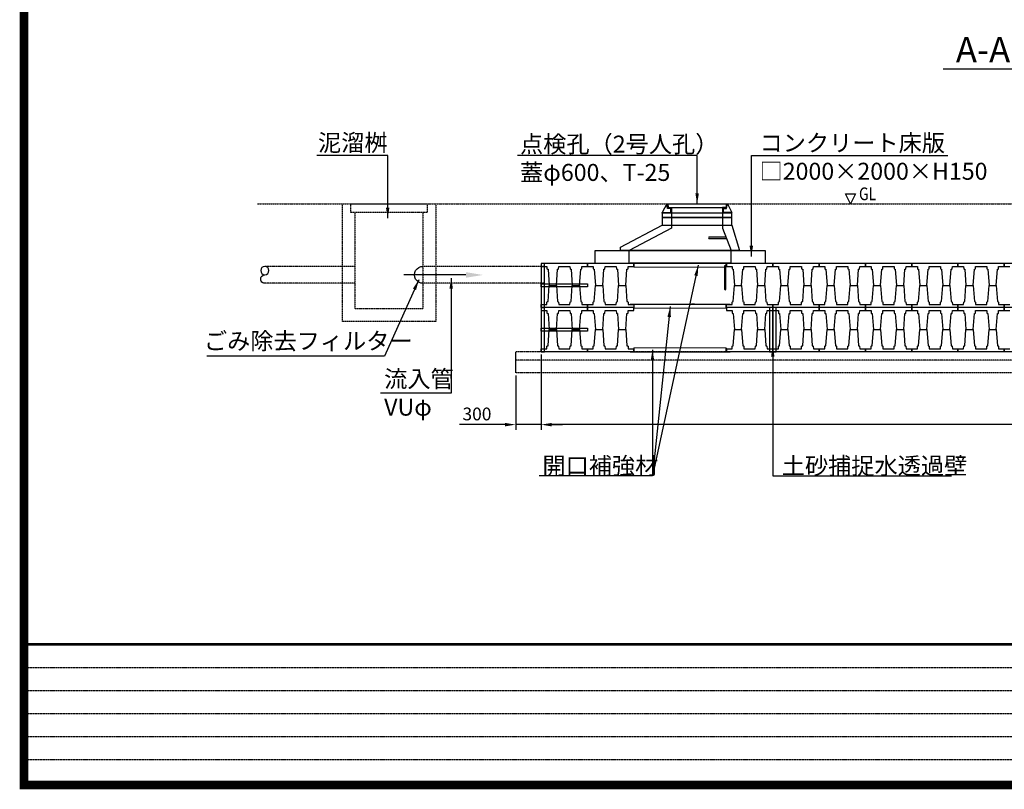
# Model space of a CAD drawing. Units: millimetres. Extents: x -627 to 40132, y -277 to 28174.
# Drawn here: x -627 to 10960, y -277 to 8783 of the extents above; entities that cross this region are included whole.
import ezdxf
from ezdxf import colors
from ezdxf.entities.mleader import LeaderData, LeaderLine
from ezdxf.math import Vec2, Vec3

# ---------------------------------------------------------------- set-up
doc = ezdxf.new("R2010")
doc.units = ezdxf.units.MM
doc.linetypes.add('DOT2', pattern=[0.125, 0, -0.125])
doc.linetypes.add('HIDDEN2', pattern=[4.7625, 3.175, -1.5875])
for name, color, linetype in [('0-SATOWAKU', 4, 'Continuous'), ('plan', 7, 'Continuous'), ('tex', 3, 'Continuous'), ('ステップ', 6, 'Continuous')]:
    doc.layers.add(name, color=color, linetype=linetype)
doc.layers.add('補強枠', color=7, linetype='Continuous', lineweight=13)
doc.styles.get("Standard").update_dxf_attribs({"font": 'txt.shx', "bigfont": 'bigfont.shx'})
doc.dimstyles.new('ISO-25', dxfattribs={"dimtxt": 2.5, "dimasz": 2.5, "dimexe": 1.25, "dimexo": 0.625, "dimtad": 1, "dimdsep": 46, "dimtxsty": 'STANDARD', "dimcen": 2.5, "dimadec": 0, "dimazin": 0, "dimtfac": 1, "dimtmove": 0, "dimatfit": 3, "dimfxl": 1, "dimarcsym": 0})

# ---------------------------------------------------------------- blocks, each defined once
blk = doc.blocks.new('*D6')
at = {"color": 0, "lineweight": -2}
for p, q in [((5510, 4843), (5510, 3953)), ((17500, 4843), (17500, 3953)), ((17375, 4016), (5635, 4016))]:
    blk.add_line(p, q, dxfattribs=at)
at = {"color": 0}
for points in [[(5635, 4036), (5635, 3995), (5510, 4016)], [(17375, 4036), (17375, 3995), (17500, 4016)]]:
    blk.add_solid(points, dxfattribs=at)
at = {"layer": 'Defpoints', "color": 0}
for p in [(5510, 4874), (17500, 4874), (5510, 4016)]:
    blk.add_point(p, dxfattribs=at)
at = {"color": 3, "insert": (11505, 4122), "char_height": 150, "attachment_point": 5}
blk.add_mtext('11990', dxfattribs=at)
blk = doc.blocks.new('*D12')
at = {"color": 0, "lineweight": -2}
for p, q in [((5210, 4593), (5210, 3953)), ((5510, 4593), (5510, 3953)), ((5085, 4016), (4547, 4016)), ((5510, 4016), (5210, 4016)), ((5635, 4016), (5760, 4016))]:
    blk.add_line(p, q, dxfattribs=at)
at = {"color": 0}
for points in [[(5085, 4036), (5085, 3995), (5210, 4016)], [(5635, 4036), (5635, 3995), (5510, 4016)]]:
    blk.add_solid(points, dxfattribs=at)
at = {"layer": 'Defpoints', "color": 0}
for p in [(5210, 4624), (5510, 4624), (5210, 4016)]:
    blk.add_point(p, dxfattribs=at)
at = {"color": 3, "insert": (4754, 4122), "char_height": 150, "attachment_point": 5}
blk.add_mtext('300', dxfattribs=at)

msp = doc.modelspace()

# ---------------------------------------------------------------- linework, layer by layer
at = {"color": 1, "linetype": 'HIDDEN2'}
for p, q in [((3168.1346, 6614.22789), (3168.1346, 5229.22793)), ((4268.13456, 6614.22789), (4268.13456, 5229.22793)), ((3318.13459, 6514.22789), (3318.13459, 5379.22793)), ((4118.13457, 6514.22789), (4118.13457, 5379.22793)), ((3318.13459, 5879.22791), (2257.91818, 5879.22791)), ((5549.97501, 5879.22791), (4118.13457, 5879.22791)), ((3318.13459, 5679.22792), (2257.91818, 5679.22792)), ((5549.97501, 5679.22792), (4118.13457, 5679.22792)), ((4118.13457, 5379.22793), (3318.13459, 5379.22793)), ((4268.13456, 5229.22793), (3168.1346, 5229.22793))]:
    msp.add_line(p, q, dxfattribs=at)
for p, q in [((7754.97501, 6504.22789), (6934.97501, 6504.22789)), ((6599.97501, 5914.22793), (6599.97501, 5879.22793)), ((7689.97501, 5879.22793), (7689.97501, 5914.22793)), ((7689.97501, 5879.22793), (7689.97501, 5914.22793)), ((6599.97501, 5429.22793), (6599.97501, 5394.22793)), ((7689.97501, 5394.22793), (7689.97501, 5429.22793)), ((7689.97501, 5394.22793), (7689.97501, 5429.22793)), ((5209.97502, 4624.22793), (5209.97502, 4874.22793)), ((5209.97502, 4624.22793), (5209.97502, 4874.22793)), ((6599.97501, 4874.22793), (6599.97501, 4909.22793)), ((7689.97501, 4909.22793), (7689.97501, 4874.22793)), ((7689.97501, 4909.22793), (7689.97501, 4874.22793))]:
    msp.add_line(p, q)
at = {"color": 1}
for p, q in [((7684.59766, 6224.22793), (7488.37517, 6224.22793)), ((7692.14483, 6204.22793), (7488.37517, 6204.22793)), ((6444.97501, 6064.22793), (6444.97501, 6103.42809)), ((7696.47501, 5914.22793), (6560.47497, 5914.22793)), ((7696.47501, 5429.22793), (6560.47497, 5429.22793))]:
    msp.add_line(p, q, dxfattribs=at)
at = {"color": 1, "linetype": 'HIDDEN2'}
msp.add_lwpolyline([(4168.13457, 6514.22789), (3268.13459, 6514.22789), (3268.13459, 6614.22789), (4168.13457, 6614.22789)], close=True, dxfattribs=at)
for points in [[(6934.97501, 6454.22789), (7754.97501, 6454.22789), (7754.97501, 6504.22789), (6934.97501, 6504.22789)], [(6934.97501, 6364.22793), (7754.97501, 6364.22793), (7754.97501, 6454.22789), (6934.97501, 6454.22789)]]:
    msp.add_lwpolyline(points, close=True)
msp.add_lwpolyline([(7754.97501, 6364.22793), (7844.97501, 6064.22793), (6444.97501, 6064.22793), (6444.97501, 6103.42809), (6934.97501, 6364.22793), (7754.97501, 6364.22793)])
at = {"color": 1}
msp.add_arc((7488.37517, 6214.22793), 10, 90, 270, dxfattribs=at)
at = {"color": 1, "extrusion": (0, 0, -1)}
msp.add_ellipse((2257.91818, 5829.22791), major_axis=(0, -50), ratio=0.9710844689, dxfattribs=at)
for centre, major_axis, ratio in [((4118.13457, 5779.22791), (0, -100), 0.9870645918), ((2257.91818, 5729.22792), (0, -50), 0.9710844689)]:
    msp.add_ellipse(centre, major_axis=major_axis, ratio=ratio, start_param=0, end_param=3.1415926536, dxfattribs=at)
at = {"layer": '0-SATOWAKU', "linetype": 'DOT2'}
for p, q in [((-577.15975, 1157.54108), (20613.34291, 1157.54108)), ((-577.15975, 886.83795), (20613.34291, 886.83795)), ((-577.15975, 616.13483), (20613.34291, 616.13483)), ((-577.15975, 345.4317), (20613.34291, 345.4317)), ((-577.15975, 74.72858), (20613.34291, 74.72858))]:
    msp.add_line(p, q, dxfattribs=at)
at = {"layer": '0-SATOWAKU', "const_width": 100}
msp.add_lwpolyline([(40082.44963, -227.03391), (40082.44963, 28124.02286), (-577.15975, 28124.02286), (-577.15975, -227.03391)], close=True, dxfattribs=at)
at = {"layer": '0-SATOWAKU', "const_width": 32.48438}
msp.add_lwpolyline([(-577.15975, 1428.2442), (40069.13947, 1428.2442)], dxfattribs=at)
at = {"layer": 'plan', "linetype": 'HIDDEN2'}
for p, q in [((2170.33437, 6614.22789), (23734.20395, 6614.22789)), ((17799.97502, 4874.22793), (5209.97502, 4874.22793)), ((17799.97502, 4774.22793), (5209.97502, 4774.22793)), ((17799.97502, 4624.22793), (5209.97502, 4624.22793))]:
    msp.add_line(p, q, dxfattribs=at)
at = {"layer": 'plan'}
for p, q in [((6987.49289, 6614.22789), (6934.97501, 6514.22789)), ((6987.49289, 6614.22789), (7702.45714, 6614.22789)), ((6997.49289, 6560.16396), (6987.49289, 6614.22789)), ((6997.49289, 6614.22789), (7007.49289, 6570.16396)), ((7692.45714, 6614.22789), (7682.45714, 6570.16396)), ((7692.45714, 6560.16396), (7702.45714, 6614.22789)), ((7702.45714, 6614.22789), (7754.97501, 6514.22789)), ((6934.97501, 6514.22789), (6987.49289, 6514.22789)), ((6934.97501, 6504.22789), (6934.97501, 6514.22789)), ((6987.49289, 6514.22789), (7034.97501, 6514.22789)), ((7034.97501, 6560.16396), (6997.49289, 6560.16396)), ((7007.49289, 6570.16396), (7044.97501, 6570.16396)), ((7034.97501, 6514.22789), (7034.97501, 6560.16396)), ((7044.97501, 6570.16396), (7044.97501, 6504.22789)), ((7044.97501, 6570.16396), (7644.97501, 6570.16396)), ((7044.97501, 6504.22789), (7044.97501, 6329.22793)), ((7682.45714, 6570.16396), (7644.97501, 6570.16396)), ((7644.97501, 6570.16396), (7644.97501, 6504.22789)), ((7644.97501, 6504.22789), (7644.97501, 6329.22793)), ((7654.97501, 6514.22789), (7654.97501, 6560.16396)), ((7654.97501, 6560.16396), (7692.45714, 6560.16396)), ((7702.45714, 6514.22789), (7654.97501, 6514.22789)), ((7754.97501, 6514.22789), (7702.45714, 6514.22789)), ((7754.97501, 6504.22789), (7754.97501, 6514.22789)), ((7754.97501, 6504.22789), (7754.97501, 6514.22789)), ((7044.97501, 6329.22793), (6544.97501, 6064.22793)), ((7644.97501, 6329.22793), (7744.97501, 6064.22793)), ((6544.97501, 5914.22793), (6544.97501, 6064.22793)), ((7744.97501, 5914.22793), (7744.97501, 6064.22793))]:
    msp.add_line(p, q, dxfattribs=at)
for points in [[(8144.97501, 5914.22793), (6144.97501, 5914.22793), (6144.97501, 6064.22793), (8144.97501, 6064.22793)], [(5509.97501, 5394.22793), (5549.97501, 5394.22793), (5549.97501, 5914.22793), (5509.97501, 5914.22793)], [(6054.97501, 5636.72793), (5509.97501, 5636.72793), (5509.97501, 5671.72793), (6054.97501, 5671.72793)], [(5509.97501, 4874.22793), (5549.97501, 4874.22793), (5549.97501, 5394.22793), (5509.97501, 5394.22793)], [(8194.97501, 4874.22793), (8234.97501, 4874.22793), (8234.97501, 5394.22793), (8194.97501, 5394.22793)], [(8234.97501, 4874.22793), (8274.97501, 4874.22793), (8274.97501, 5394.22793), (8234.97501, 5394.22793)], [(6054.97501, 5116.72793), (5509.97501, 5116.72793), (5509.97501, 5151.72793), (6054.97501, 5151.72793)]]:
    msp.add_lwpolyline(points, close=True, dxfattribs=at)
for points in [[(5509.97501, 5914.22793), (5509.97501, 5879.22793), (5576.47501, 5879.22793), (5578.04761, 5849.22107), (5583.30929, 5844.22793), (5590.20604, 5844.22793), (5604.12396, 5654.22793), (5688.82606, 5654.22793), (5702.74398, 5844.22793), (5709.64074, 5844.22793), (5714.90242, 5849.22107), (5716.47501, 5879.22793), (5848.47501, 5879.22793), (5850.04761, 5849.22107), (5855.30929, 5844.22793), (5862.20604, 5844.22793), (5876.12396, 5654.22793), (5960.82606, 5654.22793), (5974.74398, 5844.22793), (5981.64074, 5844.22793), (5986.90242, 5849.22107), (5988.47501, 5879.22793), (6054.97501, 5879.22793), (6054.97501, 5914.22793), (5509.97501, 5914.22793)], [(6054.97501, 5914.22793), (6054.97501, 5879.22793), (6121.47501, 5879.22793), (6123.04761, 5849.22107), (6128.30929, 5844.22793), (6135.20604, 5844.22793), (6149.12396, 5654.22793), (6233.82606, 5654.22793), (6247.74398, 5844.22793), (6254.64074, 5844.22793), (6259.90242, 5849.22107), (6261.47501, 5879.22793), (6393.47501, 5879.22793), (6395.04761, 5849.22107), (6400.30929, 5844.22793), (6407.20604, 5844.22793), (6421.12396, 5654.22793), (6505.82606, 5654.22793), (6519.74398, 5844.22793), (6526.64074, 5844.22793), (6531.90242, 5849.22107), (6533.47501, 5879.22793), (6599.97501, 5879.22793), (6599.97501, 5914.22793), (6054.97501, 5914.22793)], [(7689.97501, 5914.22793), (7689.97501, 5879.22793), (7756.47501, 5879.22793), (7758.04761, 5849.22107), (7763.30929, 5844.22793), (7770.20604, 5844.22793), (7784.12396, 5654.22793), (7868.82606, 5654.22793), (7882.74398, 5844.22793), (7889.64074, 5844.22793), (7894.90242, 5849.22107), (7896.47501, 5879.22793), (8028.47501, 5879.22793), (8030.04761, 5849.22107), (8035.30929, 5844.22793), (8042.20604, 5844.22793), (8056.12396, 5654.22793), (8140.82606, 5654.22793), (8154.74398, 5844.22793), (8161.64074, 5844.22793), (8166.90242, 5849.22107), (8168.47501, 5879.22793), (8234.97501, 5879.22793), (8234.97501, 5914.22793), (7689.97501, 5914.22793)], [(8234.97501, 5914.22793), (8234.97501, 5879.22793), (8301.47501, 5879.22793), (8303.04761, 5849.22107), (8308.30929, 5844.22793), (8315.20604, 5844.22793), (8329.12396, 5654.22793), (8413.82606, 5654.22793), (8427.74398, 5844.22793), (8434.64074, 5844.22793), (8439.90242, 5849.22107), (8441.47501, 5879.22793), (8573.47501, 5879.22793), (8575.04761, 5849.22107), (8580.30929, 5844.22793), (8587.20604, 5844.22793), (8601.12396, 5654.22793), (8685.82606, 5654.22793), (8699.74398, 5844.22793), (8706.64074, 5844.22793), (8711.90242, 5849.22107), (8713.47501, 5879.22793), (8779.97501, 5879.22793), (8779.97501, 5914.22793), (8234.97501, 5914.22793)], [(8779.97501, 5914.22793), (8779.97501, 5879.22793), (8846.47501, 5879.22793), (8848.04761, 5849.22107), (8853.30929, 5844.22793), (8860.20604, 5844.22793), (8874.12396, 5654.22793), (8958.82606, 5654.22793), (8972.74398, 5844.22793), (8979.64074, 5844.22793), (8984.90242, 5849.22107), (8986.47501, 5879.22793), (9118.47501, 5879.22793), (9120.04761, 5849.22107), (9125.30929, 5844.22793), (9132.20604, 5844.22793), (9146.12396, 5654.22793), (9230.82606, 5654.22793), (9244.74398, 5844.22793), (9251.64074, 5844.22793), (9256.90242, 5849.22107), (9258.47501, 5879.22793), (9324.97501, 5879.22793), (9324.97501, 5914.22793), (8779.97501, 5914.22793)], [(9324.97501, 5914.22793), (9324.97501, 5879.22793), (9391.47501, 5879.22793), (9393.04761, 5849.22107), (9398.30929, 5844.22793), (9405.20604, 5844.22793), (9419.12396, 5654.22793), (9503.82606, 5654.22793), (9517.74398, 5844.22793), (9524.64074, 5844.22793), (9529.90242, 5849.22107), (9531.47501, 5879.22793), (9663.47501, 5879.22793), (9665.04761, 5849.22107), (9670.30929, 5844.22793), (9677.20604, 5844.22793), (9691.12396, 5654.22793), (9775.82606, 5654.22793), (9789.74398, 5844.22793), (9796.64074, 5844.22793), (9801.90242, 5849.22107), (9803.47501, 5879.22793), (9869.97501, 5879.22793), (9869.97501, 5914.22793), (9324.97501, 5914.22793)], [(9869.97501, 5914.22793), (9869.97501, 5879.22793), (9936.47501, 5879.22793), (9938.04761, 5849.22107), (9943.30929, 5844.22793), (9950.20604, 5844.22793), (9964.12396, 5654.22793), (10048.82606, 5654.22793), (10062.74398, 5844.22793), (10069.64074, 5844.22793), (10074.90242, 5849.22107), (10076.47501, 5879.22793), (10208.47501, 5879.22793), (10210.04761, 5849.22107), (10215.30929, 5844.22793), (10222.20604, 5844.22793), (10236.12396, 5654.22793), (10320.82606, 5654.22793), (10334.74398, 5844.22793), (10341.64074, 5844.22793), (10346.90242, 5849.22107), (10348.47501, 5879.22793), (10414.97501, 5879.22793), (10414.97501, 5914.22793), (9869.97501, 5914.22793)], [(10414.97501, 5914.22793), (10414.97501, 5879.22793), (10481.47501, 5879.22793), (10483.04761, 5849.22107), (10488.30929, 5844.22793), (10495.20604, 5844.22793), (10509.12396, 5654.22793), (10593.82606, 5654.22793), (10607.74398, 5844.22793), (10614.64074, 5844.22793), (10619.90242, 5849.22107), (10621.47501, 5879.22793), (10753.47501, 5879.22793), (10755.04761, 5849.22107), (10760.30929, 5844.22793), (10767.20604, 5844.22793), (10781.12396, 5654.22793), (10865.82606, 5654.22793), (10879.74398, 5844.22793), (10886.64074, 5844.22793), (10891.90242, 5849.22107), (10893.47501, 5879.22793), (10959.97501, 5879.22793), (10959.97501, 5914.22793), (10414.97501, 5914.22793)], [(10959.97501, 5914.22793), (10959.97501, 5879.22793), (11026.47501, 5879.22793)], [(11504.97501, 5914.22793), (10959.97501, 5914.22793)], [(5509.97501, 5394.22793), (5509.97501, 5429.22793), (5576.47501, 5429.22793), (5578.04761, 5459.23478), (5583.30929, 5464.22793), (5590.20604, 5464.22793), (5604.12396, 5654.22793), (5688.82606, 5654.22793), (5702.74398, 5464.22793), (5709.64074, 5464.22793), (5714.90242, 5459.23478), (5716.47501, 5429.22793), (5848.47501, 5429.22793), (5850.04761, 5459.23478), (5855.30929, 5464.22793), (5862.20604, 5464.22793), (5876.12396, 5654.22793), (5960.82606, 5654.22793), (5974.74398, 5464.22793), (5981.64074, 5464.22793), (5986.90242, 5459.23478), (5988.47501, 5429.22793), (6054.97501, 5429.22793), (6054.97501, 5394.22793), (5509.97501, 5394.22793)], [(6054.97501, 5394.22793), (6054.97501, 5429.22793), (6121.47501, 5429.22793), (6123.04761, 5459.23478), (6128.30929, 5464.22793), (6135.20604, 5464.22793), (6149.12396, 5654.22793), (6233.82606, 5654.22793), (6247.74398, 5464.22793), (6254.64074, 5464.22793), (6259.90242, 5459.23478), (6261.47501, 5429.22793), (6393.47501, 5429.22793), (6395.04761, 5459.23478), (6400.30929, 5464.22793), (6407.20604, 5464.22793), (6421.12396, 5654.22793), (6505.82606, 5654.22793), (6519.74398, 5464.22793), (6526.64074, 5464.22793), (6531.90242, 5459.23478), (6533.47501, 5429.22793), (6599.97501, 5429.22793), (6599.97501, 5394.22793), (6054.97501, 5394.22793)], [(7689.97501, 5394.22793), (7689.97501, 5429.22793), (7756.47501, 5429.22793), (7758.04761, 5459.23478), (7763.30929, 5464.22793), (7770.20604, 5464.22793), (7784.12396, 5654.22793), (7868.82606, 5654.22793), (7882.74398, 5464.22793), (7889.64074, 5464.22793), (7894.90242, 5459.23478), (7896.47501, 5429.22793), (8028.47501, 5429.22793), (8030.04761, 5459.23478), (8035.30929, 5464.22793), (8042.20604, 5464.22793), (8056.12396, 5654.22793), (8140.82606, 5654.22793), (8154.74398, 5464.22793), (8161.64074, 5464.22793), (8166.90242, 5459.23478), (8168.47501, 5429.22793), (8234.97501, 5429.22793), (8234.97501, 5394.22793), (7689.97501, 5394.22793)], [(8234.97501, 5394.22793), (8234.97501, 5429.22793), (8301.47501, 5429.22793), (8303.04761, 5459.23478), (8308.30929, 5464.22793), (8315.20604, 5464.22793), (8329.12396, 5654.22793), (8413.82606, 5654.22793), (8427.74398, 5464.22793), (8434.64074, 5464.22793), (8439.90242, 5459.23478), (8441.47501, 5429.22793), (8573.47501, 5429.22793), (8575.04761, 5459.23478), (8580.30929, 5464.22793), (8587.20604, 5464.22793), (8601.12396, 5654.22793), (8685.82606, 5654.22793), (8699.74398, 5464.22793), (8706.64074, 5464.22793), (8711.90242, 5459.23478), (8713.47501, 5429.22793), (8779.97501, 5429.22793), (8779.97501, 5394.22793), (8234.97501, 5394.22793)], [(8779.97501, 5394.22793), (8779.97501, 5429.22793), (8846.47501, 5429.22793), (8848.04761, 5459.23478), (8853.30929, 5464.22793), (8860.20604, 5464.22793), (8874.12396, 5654.22793), (8958.82606, 5654.22793), (8972.74398, 5464.22793), (8979.64074, 5464.22793), (8984.90242, 5459.23478), (8986.47501, 5429.22793), (9118.47501, 5429.22793), (9120.04761, 5459.23478), (9125.30929, 5464.22793), (9132.20604, 5464.22793), (9146.12396, 5654.22793), (9230.82606, 5654.22793), (9244.74398, 5464.22793), (9251.64074, 5464.22793), (9256.90242, 5459.23478), (9258.47501, 5429.22793), (9324.97501, 5429.22793), (9324.97501, 5394.22793), (8779.97501, 5394.22793)], [(9324.97501, 5394.22793), (9324.97501, 5429.22793), (9391.47501, 5429.22793), (9393.04761, 5459.23478), (9398.30929, 5464.22793), (9405.20604, 5464.22793), (9419.12396, 5654.22793), (9503.82606, 5654.22793), (9517.74398, 5464.22793), (9524.64074, 5464.22793), (9529.90242, 5459.23478), (9531.47501, 5429.22793), (9663.47501, 5429.22793), (9665.04761, 5459.23478), (9670.30929, 5464.22793), (9677.20604, 5464.22793), (9691.12396, 5654.22793), (9775.82606, 5654.22793), (9789.74398, 5464.22793), (9796.64074, 5464.22793), (9801.90242, 5459.23478), (9803.47501, 5429.22793), (9869.97501, 5429.22793), (9869.97501, 5394.22793), (9324.97501, 5394.22793)], [(9869.97501, 5394.22793), (9869.97501, 5429.22793), (9936.47501, 5429.22793), (9938.04761, 5459.23478), (9943.30929, 5464.22793), (9950.20604, 5464.22793), (9964.12396, 5654.22793), (10048.82606, 5654.22793), (10062.74398, 5464.22793), (10069.64074, 5464.22793), (10074.90242, 5459.23478), (10076.47501, 5429.22793), (10208.47501, 5429.22793), (10210.04761, 5459.23478), (10215.30929, 5464.22793), (10222.20604, 5464.22793), (10236.12396, 5654.22793), (10320.82606, 5654.22793), (10334.74398, 5464.22793), (10341.64074, 5464.22793), (10346.90242, 5459.23478), (10348.47501, 5429.22793), (10414.97501, 5429.22793), (10414.97501, 5394.22793), (9869.97501, 5394.22793)], [(10414.97501, 5394.22793), (10414.97501, 5429.22793), (10481.47501, 5429.22793), (10483.04761, 5459.23478), (10488.30929, 5464.22793), (10495.20604, 5464.22793), (10509.12396, 5654.22793), (10593.82606, 5654.22793), (10607.74398, 5464.22793), (10614.64074, 5464.22793), (10619.90242, 5459.23478), (10621.47501, 5429.22793), (10753.47501, 5429.22793), (10755.04761, 5459.23478), (10760.30929, 5464.22793), (10767.20604, 5464.22793), (10781.12396, 5654.22793), (10865.82606, 5654.22793), (10879.74398, 5464.22793), (10886.64074, 5464.22793), (10891.90242, 5459.23478), (10893.47501, 5429.22793), (10959.97501, 5429.22793), (10959.97501, 5394.22793), (10414.97501, 5394.22793)], [(5509.97501, 5394.22793), (5509.97501, 5359.22793), (5576.47501, 5359.22793), (5578.04761, 5329.22107), (5583.30929, 5324.22793), (5590.20604, 5324.22793), (5604.12396, 5134.22793), (5688.82606, 5134.22793), (5702.74398, 5324.22793), (5709.64074, 5324.22793), (5714.90242, 5329.22107), (5716.47501, 5359.22793), (5848.47501, 5359.22793), (5850.04761, 5329.22107), (5855.30929, 5324.22793), (5862.20604, 5324.22793), (5876.12396, 5134.22793), (5960.82606, 5134.22793), (5974.74398, 5324.22793), (5981.64074, 5324.22793), (5986.90242, 5329.22107), (5988.47501, 5359.22793), (6054.97501, 5359.22793), (6054.97501, 5394.22793), (5509.97501, 5394.22793)], [(6054.97501, 5394.22793), (6054.97501, 5359.22793), (6121.47501, 5359.22793), (6123.04761, 5329.22107), (6128.30929, 5324.22793), (6135.20604, 5324.22793), (6149.12396, 5134.22793), (6233.82606, 5134.22793), (6247.74398, 5324.22793), (6254.64074, 5324.22793), (6259.90242, 5329.22107), (6261.47501, 5359.22793), (6393.47501, 5359.22793), (6395.04761, 5329.22107), (6400.30929, 5324.22793), (6407.20604, 5324.22793), (6421.12396, 5134.22793), (6505.82606, 5134.22793), (6519.74398, 5324.22793), (6526.64074, 5324.22793), (6531.90242, 5329.22107), (6533.47501, 5359.22793), (6599.97501, 5359.22793), (6599.97501, 5394.22793), (6054.97501, 5394.22793)], [(7689.97501, 5394.22793), (7689.97501, 5359.22793), (7756.47501, 5359.22793), (7758.04761, 5329.22107), (7763.30929, 5324.22793), (7770.20604, 5324.22793), (7784.12396, 5134.22793), (7868.82606, 5134.22793), (7882.74398, 5324.22793), (7889.64074, 5324.22793), (7894.90242, 5329.22107), (7896.47501, 5359.22793), (8028.47501, 5359.22793), (8030.04761, 5329.22107), (8035.30929, 5324.22793), (8042.20604, 5324.22793), (8056.12396, 5134.22793), (8140.82606, 5134.22793), (8154.74398, 5324.22793), (8161.64074, 5324.22793), (8166.90242, 5329.22107), (8168.47501, 5359.22793), (8234.97501, 5359.22793), (8234.97501, 5394.22793), (7689.97501, 5394.22793)], [(8234.97501, 5394.22793), (8234.97501, 5359.22793), (8301.47501, 5359.22793), (8303.04761, 5329.22107), (8308.30929, 5324.22793), (8315.20604, 5324.22793), (8329.12396, 5134.22793), (8413.82606, 5134.22793), (8427.74398, 5324.22793), (8434.64074, 5324.22793), (8439.90242, 5329.22107), (8441.47501, 5359.22793), (8573.47501, 5359.22793), (8575.04761, 5329.22107), (8580.30929, 5324.22793), (8587.20604, 5324.22793), (8601.12396, 5134.22793), (8685.82606, 5134.22793), (8699.74398, 5324.22793), (8706.64074, 5324.22793), (8711.90242, 5329.22107), (8713.47501, 5359.22793), (8779.97501, 5359.22793), (8779.97501, 5394.22793), (8234.97501, 5394.22793)], [(8779.97501, 5394.22793), (8779.97501, 5359.22793), (8846.47501, 5359.22793), (8848.04761, 5329.22107), (8853.30929, 5324.22793), (8860.20604, 5324.22793), (8874.12396, 5134.22793), (8958.82606, 5134.22793), (8972.74398, 5324.22793), (8979.64074, 5324.22793), (8984.90242, 5329.22107), (8986.47501, 5359.22793), (9118.47501, 5359.22793), (9120.04761, 5329.22107), (9125.30929, 5324.22793), (9132.20604, 5324.22793), (9146.12396, 5134.22793), (9230.82606, 5134.22793), (9244.74398, 5324.22793), (9251.64074, 5324.22793), (9256.90242, 5329.22107), (9258.47501, 5359.22793), (9324.97501, 5359.22793), (9324.97501, 5394.22793), (8779.97501, 5394.22793)], [(9324.97501, 5394.22793), (9324.97501, 5359.22793), (9391.47501, 5359.22793), (9393.04761, 5329.22107), (9398.30929, 5324.22793), (9405.20604, 5324.22793), (9419.12396, 5134.22793), (9503.82606, 5134.22793), (9517.74398, 5324.22793), (9524.64074, 5324.22793), (9529.90242, 5329.22107), (9531.47501, 5359.22793), (9663.47501, 5359.22793), (9665.04761, 5329.22107), (9670.30929, 5324.22793), (9677.20604, 5324.22793), (9691.12396, 5134.22793), (9775.82606, 5134.22793), (9789.74398, 5324.22793), (9796.64074, 5324.22793), (9801.90242, 5329.22107), (9803.47501, 5359.22793), (9869.97501, 5359.22793), (9869.97501, 5394.22793), (9324.97501, 5394.22793)], [(9869.97501, 5394.22793), (9869.97501, 5359.22793), (9936.47501, 5359.22793), (9938.04761, 5329.22107), (9943.30929, 5324.22793), (9950.20604, 5324.22793), (9964.12396, 5134.22793), (10048.82606, 5134.22793), (10062.74398, 5324.22793), (10069.64074, 5324.22793), (10074.90242, 5329.22107), (10076.47501, 5359.22793), (10208.47501, 5359.22793), (10210.04761, 5329.22107), (10215.30929, 5324.22793), (10222.20604, 5324.22793), (10236.12396, 5134.22793), (10320.82606, 5134.22793), (10334.74398, 5324.22793), (10341.64074, 5324.22793), (10346.90242, 5329.22107), (10348.47501, 5359.22793), (10414.97501, 5359.22793), (10414.97501, 5394.22793), (9869.97501, 5394.22793)], [(10414.97501, 5394.22793), (10414.97501, 5359.22793), (10481.47501, 5359.22793), (10483.04761, 5329.22107), (10488.30929, 5324.22793), (10495.20604, 5324.22793), (10509.12396, 5134.22793), (10593.82606, 5134.22793), (10607.74398, 5324.22793), (10614.64074, 5324.22793), (10619.90242, 5329.22107), (10621.47501, 5359.22793), (10753.47501, 5359.22793), (10755.04761, 5329.22107), (10760.30929, 5324.22793), (10767.20604, 5324.22793), (10781.12396, 5134.22793), (10865.82606, 5134.22793), (10879.74398, 5324.22793), (10886.64074, 5324.22793), (10891.90242, 5329.22107), (10893.47501, 5359.22793), (10959.97501, 5359.22793), (10959.97501, 5394.22793), (10414.97501, 5394.22793)], [(10959.97501, 5394.22793), (10959.97501, 5429.22793), (11026.47501, 5429.22793)], [(10959.97501, 5394.22793), (10959.97501, 5359.22793), (11026.47501, 5359.22793)], [(11504.97501, 5394.22793), (10959.97501, 5394.22793)], [(11504.97501, 5394.22793), (10959.97501, 5394.22793)], [(5509.97501, 4874.22793), (5509.97501, 4909.22793), (5576.47501, 4909.22793), (5578.04761, 4939.23478), (5583.30929, 4944.22793), (5590.20604, 4944.22793), (5604.12396, 5134.22793), (5688.82606, 5134.22793), (5702.74398, 4944.22793), (5709.64074, 4944.22793), (5714.90242, 4939.23478), (5716.47501, 4909.22793), (5848.47501, 4909.22793), (5850.04761, 4939.23478), (5855.30929, 4944.22793), (5862.20604, 4944.22793), (5876.12396, 5134.22793), (5960.82606, 5134.22793), (5974.74398, 4944.22793), (5981.64074, 4944.22793), (5986.90242, 4939.23478), (5988.47501, 4909.22793), (6054.97501, 4909.22793), (6054.97501, 4874.22793), (5509.97501, 4874.22793)], [(6054.97501, 4874.22793), (6054.97501, 4909.22793), (6121.47501, 4909.22793), (6123.04761, 4939.23478), (6128.30929, 4944.22793), (6135.20604, 4944.22793), (6149.12396, 5134.22793), (6233.82606, 5134.22793), (6247.74398, 4944.22793), (6254.64074, 4944.22793), (6259.90242, 4939.23478), (6261.47501, 4909.22793), (6393.47501, 4909.22793), (6395.04761, 4939.23478), (6400.30929, 4944.22793), (6407.20604, 4944.22793), (6421.12396, 5134.22793), (6505.82606, 5134.22793), (6519.74398, 4944.22793), (6526.64074, 4944.22793), (6531.90242, 4939.23478), (6533.47501, 4909.22793), (6599.97501, 4909.22793), (6599.97501, 4874.22793), (6054.97501, 4874.22793)], [(7689.97501, 4874.22793), (7689.97501, 4909.22793), (7756.47501, 4909.22793), (7758.04761, 4939.23478), (7763.30929, 4944.22793), (7770.20604, 4944.22793), (7784.12396, 5134.22793), (7868.82606, 5134.22793), (7882.74398, 4944.22793), (7889.64074, 4944.22793), (7894.90242, 4939.23478), (7896.47501, 4909.22793), (8028.47501, 4909.22793), (8030.04761, 4939.23478), (8035.30929, 4944.22793), (8042.20604, 4944.22793), (8056.12396, 5134.22793), (8140.82606, 5134.22793), (8154.74398, 4944.22793), (8161.64074, 4944.22793), (8166.90242, 4939.23478), (8168.47501, 4909.22793), (8234.97501, 4909.22793), (8234.97501, 4874.22793), (7689.97501, 4874.22793)], [(8234.97501, 4874.22793), (8234.97501, 4909.22793), (8301.47501, 4909.22793), (8303.04761, 4939.23478), (8308.30929, 4944.22793), (8315.20604, 4944.22793), (8329.12396, 5134.22793), (8413.82606, 5134.22793), (8427.74398, 4944.22793), (8434.64074, 4944.22793), (8439.90242, 4939.23478), (8441.47501, 4909.22793), (8573.47501, 4909.22793), (8575.04761, 4939.23478), (8580.30929, 4944.22793), (8587.20604, 4944.22793), (8601.12396, 5134.22793), (8685.82606, 5134.22793), (8699.74398, 4944.22793), (8706.64074, 4944.22793), (8711.90242, 4939.23478), (8713.47501, 4909.22793), (8779.97501, 4909.22793), (8779.97501, 4874.22793), (8234.97501, 4874.22793)], [(8779.97501, 4874.22793), (8779.97501, 4909.22793), (8846.47501, 4909.22793), (8848.04761, 4939.23478), (8853.30929, 4944.22793), (8860.20604, 4944.22793), (8874.12396, 5134.22793), (8958.82606, 5134.22793), (8972.74398, 4944.22793), (8979.64074, 4944.22793), (8984.90242, 4939.23478), (8986.47501, 4909.22793), (9118.47501, 4909.22793), (9120.04761, 4939.23478), (9125.30929, 4944.22793), (9132.20604, 4944.22793), (9146.12396, 5134.22793), (9230.82606, 5134.22793), (9244.74398, 4944.22793), (9251.64074, 4944.22793), (9256.90242, 4939.23478), (9258.47501, 4909.22793), (9324.97501, 4909.22793), (9324.97501, 4874.22793), (8779.97501, 4874.22793)], [(9324.97501, 4874.22793), (9324.97501, 4909.22793), (9391.47501, 4909.22793), (9393.04761, 4939.23478), (9398.30929, 4944.22793), (9405.20604, 4944.22793), (9419.12396, 5134.22793), (9503.82606, 5134.22793), (9517.74398, 4944.22793), (9524.64074, 4944.22793), (9529.90242, 4939.23478), (9531.47501, 4909.22793), (9663.47501, 4909.22793), (9665.04761, 4939.23478), (9670.30929, 4944.22793), (9677.20604, 4944.22793), (9691.12396, 5134.22793), (9775.82606, 5134.22793), (9789.74398, 4944.22793), (9796.64074, 4944.22793), (9801.90242, 4939.23478), (9803.47501, 4909.22793), (9869.97501, 4909.22793), (9869.97501, 4874.22793), (9324.97501, 4874.22793)], [(9869.97501, 4874.22793), (9869.97501, 4909.22793), (9936.47501, 4909.22793), (9938.04761, 4939.23478), (9943.30929, 4944.22793), (9950.20604, 4944.22793), (9964.12396, 5134.22793), (10048.82606, 5134.22793), (10062.74398, 4944.22793), (10069.64074, 4944.22793), (10074.90242, 4939.23478), (10076.47501, 4909.22793), (10208.47501, 4909.22793), (10210.04761, 4939.23478), (10215.30929, 4944.22793), (10222.20604, 4944.22793), (10236.12396, 5134.22793), (10320.82606, 5134.22793), (10334.74398, 4944.22793), (10341.64074, 4944.22793), (10346.90242, 4939.23478), (10348.47501, 4909.22793), (10414.97501, 4909.22793), (10414.97501, 4874.22793), (9869.97501, 4874.22793)], [(10414.97501, 4874.22793), (10414.97501, 4909.22793), (10481.47501, 4909.22793), (10483.04761, 4939.23478), (10488.30929, 4944.22793), (10495.20604, 4944.22793), (10509.12396, 5134.22793), (10593.82606, 5134.22793), (10607.74398, 4944.22793), (10614.64074, 4944.22793), (10619.90242, 4939.23478), (10621.47501, 4909.22793), (10753.47501, 4909.22793), (10755.04761, 4939.23478), (10760.30929, 4944.22793), (10767.20604, 4944.22793), (10781.12396, 5134.22793), (10865.82606, 5134.22793), (10879.74398, 4944.22793), (10886.64074, 4944.22793), (10891.90242, 4939.23478), (10893.47501, 4909.22793), (10959.97501, 4909.22793), (10959.97501, 4874.22793), (10414.97501, 4874.22793)], [(10959.97501, 4874.22793), (10959.97501, 4909.22793), (11026.47501, 4909.22793)], [(11504.97501, 4874.22793), (10959.97501, 4874.22793)]]:
    msp.add_lwpolyline(points, dxfattribs=at)
at = {"layer": 'tex', "color": 1}
msp.add_line((10240.05971, 8204.92231), (14270.34128, 8204.92231), dxfattribs=at)
msp.add_lwpolyline([(9149.67747, 6614.22789), (9089.67747, 6734.22789), (9209.67747, 6734.22789), (9149.67747, 6614.22789)], dxfattribs=at)
at = {"layer": 'ステップ'}
for p, q in [((7683.97501, 5885.22793), (7667.97501, 5885.22793)), ((7667.97501, 5885.22793), (7667.97501, 5610.21714)), ((7683.97501, 5610.21714), (7683.97501, 5885.22793)), ((7312.47501, 5435.22793), (7277.47501, 5435.22793))]:
    msp.add_line(p, q, dxfattribs=at)
msp.add_arc((7675.97501, 5610.21714), 8, 180, 0, dxfattribs=at)
at = {"layer": '補強枠'}
for p, q in [((6555.97501, 5920.22793), (6555.97501, 5918.72793)), ((6605.97501, 5920.22793), (6555.97501, 5920.22793)), ((6560.47501, 5914.22793), (6593.47501, 5914.22793)), ((6605.97501, 5870.22793), (6605.97501, 5920.22793)), ((6605.97501, 5920.22793), (7683.97501, 5920.22793)), ((6605.97501, 5914.22793), (7683.97501, 5914.22793)), ((7683.97501, 5870.22793), (7683.97501, 5920.22793)), ((7683.97501, 5920.22793), (7733.97501, 5920.22793)), ((7683.97501, 5870.22793), (7683.97501, 5920.22793)), ((7683.97501, 5920.22793), (7733.97501, 5920.22793)), ((7729.47501, 5914.22793), (7696.47501, 5914.22793)), ((7729.47501, 5914.22793), (7696.47501, 5914.22793)), ((7733.97501, 5920.22793), (7733.97501, 5918.72793)), ((7733.97501, 5920.22793), (7733.97501, 5918.72793)), ((6599.97501, 5907.72793), (6599.97501, 5874.72793)), ((6604.47501, 5870.22793), (6605.97501, 5870.22793)), ((7683.97501, 5870.22793), (6605.97501, 5870.22793)), ((7685.47501, 5870.22793), (7683.97501, 5870.22793)), ((7685.47501, 5870.22793), (7683.97501, 5870.22793)), ((7685.47501, 5870.22793), (7683.97501, 5870.22793)), ((7685.47501, 5870.22793), (7683.97501, 5870.22793)), ((7689.97501, 5907.72793), (7689.97501, 5874.72793)), ((7689.97501, 5907.72793), (7689.97501, 5874.72793)), ((6555.97501, 5435.22793), (6555.97501, 5433.72793)), ((6605.97501, 5435.22793), (6555.97501, 5435.22793)), ((6560.47501, 5429.22793), (6593.47501, 5429.22793)), ((6599.97501, 5422.72793), (6599.97501, 5389.72793)), ((6604.47501, 5385.22793), (6605.97501, 5385.22793)), ((6605.97501, 5385.22793), (6605.97501, 5435.22793)), ((6605.97501, 5435.22793), (7683.97501, 5435.22793)), ((6605.97501, 5429.22793), (7683.97501, 5429.22793)), ((7683.97501, 5385.22793), (6605.97501, 5385.22793)), ((7683.97501, 5385.22793), (7683.97501, 5435.22793)), ((7683.97501, 5435.22793), (7733.97501, 5435.22793)), ((7683.97501, 5385.22793), (7683.97501, 5435.22793)), ((7683.97501, 5435.22793), (7733.97501, 5435.22793)), ((7685.47501, 5385.22793), (7683.97501, 5385.22793)), ((7685.47501, 5385.22793), (7683.97501, 5385.22793)), ((7689.97501, 5422.72793), (7689.97501, 5389.72793)), ((7689.97501, 5422.72793), (7689.97501, 5389.72793)), ((7729.47501, 5429.22793), (7696.47501, 5429.22793)), ((7729.47501, 5429.22793), (7696.47501, 5429.22793)), ((7733.97501, 5435.22793), (7733.97501, 5433.72793)), ((7733.97501, 5435.22793), (7733.97501, 5433.72793)), ((6555.97501, 4868.22793), (6555.97501, 4869.72793)), ((6605.97501, 4868.22793), (6555.97501, 4868.22793)), ((6560.47501, 4874.22793), (6593.47501, 4874.22793)), ((6599.97501, 4880.72793), (6599.97501, 4913.72793)), ((6604.47501, 4918.22793), (6605.97501, 4918.22793)), ((6605.97501, 4918.22793), (6605.97501, 4868.22793)), ((7683.97501, 4918.22793), (6605.97501, 4918.22793)), ((6605.97501, 4874.22793), (7683.97501, 4874.22793)), ((6605.97501, 4868.22793), (7683.97501, 4868.22793)), ((7685.47501, 4918.22793), (7683.97501, 4918.22793)), ((7683.97501, 4918.22793), (7683.97501, 4868.22793)), ((7685.47501, 4918.22793), (7683.97501, 4918.22793)), ((7683.97501, 4918.22793), (7683.97501, 4868.22793)), ((7683.97501, 4868.22793), (7733.97501, 4868.22793)), ((7683.97501, 4868.22793), (7733.97501, 4868.22793)), ((7689.97501, 4880.72793), (7689.97501, 4913.72793)), ((7689.97501, 4880.72793), (7689.97501, 4913.72793)), ((7729.47501, 4874.22793), (7696.47501, 4874.22793)), ((7729.47501, 4874.22793), (7696.47501, 4874.22793)), ((7733.97501, 4868.22793), (7733.97501, 4869.72793)), ((7733.97501, 4868.22793), (7733.97501, 4869.72793))]:
    msp.add_line(p, q, dxfattribs=at)
for centre, radius, start, end in [((6560.47501, 5918.72793), 4.5, 180, 270), ((6593.47501, 5907.72793), 6.5, 0, 90), ((7696.47501, 5907.72793), 6.5, 90, 180), ((7696.47501, 5907.72793), 6.5, 90, 180), ((7729.47501, 5918.72793), 4.5, 270, 0), ((7729.47501, 5918.72793), 4.5, 270, 0), ((6604.47501, 5874.72793), 4.5, 180, 270), ((7685.47501, 5874.72793), 4.5, 270, 0), ((7685.47501, 5874.72793), 4.5, 270, 0), ((6560.47501, 5433.72793), 4.5, 180, 270), ((6593.47501, 5422.72793), 6.5, 0, 90), ((6604.47501, 5389.72793), 4.5, 180, 270), ((7685.47501, 5389.72793), 4.5, 270, 0), ((7685.47501, 5389.72793), 4.5, 270, 0), ((7696.47501, 5422.72793), 6.5, 90, 180), ((7696.47501, 5422.72793), 6.5, 90, 180), ((7729.47501, 5433.72793), 4.5, 270, 0), ((7729.47501, 5433.72793), 4.5, 270, 0), ((6560.47501, 4869.72793), 4.5, 90, 180), ((6593.47501, 4880.72793), 6.5, 270, 0), ((6604.47501, 4913.72793), 4.5, 90, 180), ((7685.47501, 4913.72793), 4.5, 0, 90), ((7685.47501, 4913.72793), 4.5, 0, 90), ((7696.47501, 4880.72793), 6.5, 180, 270), ((7696.47501, 4880.72793), 6.5, 180, 270), ((7729.47501, 4869.72793), 4.5, 0, 90), ((7729.47501, 4869.72793), 4.5, 0, 90)]:
    msp.add_arc(centre, radius, start, end, dxfattribs=at)

# ---------------------------------------------------------------- texts
at = {"layer": 'tex', "color": 3, "width": 0.8}
msp.add_text('GL', height=149.999995, dxfattribs=at).set_placement((9250.09728, 6658.00675))
at = {"layer": 'tex', "color": 3, "attachment_point": 1}
for s, insert, char_height, width in [('A-A断面図\u3000S=1:50', (10389.57662, 8579.76627), 299.9999908, 16966.4822293), ('\\pt0;泥溜桝', (2883.74054, 7435.15024), 199.999994, 5404.4234341), ('点検孔（2号人孔）\\P蓋φ600、T-25', (5261.07454, 7418.00842), 200, 5404.4236), ('コンクリート床版\\P□2000×2000×H150', (8079.35755, 7431.83353), 200, 6125.48371), ('\\pt0;ごみ除去フィルター', (1540.97253, 5100.52246), 199.9999939, 5404.4234341), ('\\pt0;流入管\\PVUφ', (3661.92615, 4654.74223), 199.999994, 15700.4422252), ('\\pt0;開口補強材', (5524.34342, 3631.22484), 200, 5404.4236), ('\\pt0;土砂捕捉水透過壁', (8341.38876, 3631.22484), 200, 5404.4236)]:
    msp.add_mtext(s, dxfattribs=dict(at, insert=insert, char_height=char_height, width=width))

# ---------------------------------------------------------------- dimensions: what is measured, and where the dimension line sits
at = {"color": 1}
dim = msp.add_linear_dim(base=(5509.97501, 4015.51672), p1=(17499.97501, 4874.22793), p2=(5509.97501, 4874.22793), dimstyle='ISO-25', override={"dimscale": 50, "dimtxt": 3, "dimdec": 4, "dimdsep": 44, "dimclrt": 3, "dimtdec": 4, "dimfrac": 2}, dxfattribs=at)
dim.commit()
dim.dimension.update_dxf_attribs({"geometry": '*D6', "text_midpoint": (11504.97501, 4121.76672)})
dim = msp.add_linear_dim(base=(5209.975, 4015.51672), p1=(5509.97501, 4624.22793), p2=(5209.975, 4624.22793), angle=180, dimstyle='ISO-25', override={"dimscale": 50, "dimtxt": 3, "dimdec": 4, "dimdsep": 44, "dimclrt": 3, "dimtdec": 4, "dimfrac": 2}, dxfattribs=at)
dim.commit()
dim.dimension.update_dxf_attribs({"geometry": '*D12', "text_midpoint": (4753.725, 4121.76672)})

# ---------------------------------------------------------------- leaders
for points, override in [([(3703.51399, 6445.57718), (3703.51399, 7184.63965), (2868.21947, 7184.63965)], {"dimscale": 50, "dimtxt": 3, "dimdec": 4, "dimdsep": 44, "dimclrt": 3, "dimtdec": 4, "dimfrac": 2}), ([(7358.08781, 5891.52632), (6819.7156, 3412.24999), (5485.64918, 3412.24999)], {"dimscale": 50, "dimgap": 0.625, "dimtad": 0, "dimdec": 4, "dimdsep": 44, "dimclrt": 3, "dimtdec": 4, "dimfrac": 2}), ([(4070.15005, 5721.98565), (3664.2619, 4822.12803), (1576.95604, 4822.12803)], {"dimscale": 50, "dimtxt": 3, "dimdec": 4, "dimdsep": 44, "dimclrt": 3, "dimtdec": 4, "dimfrac": 2}), ([(4450.79114, 5739.65281), (4450.79114, 4385.64242), (3620.61391, 4385.64242)], {"dimscale": 50, "dimtxt": 3, "dimdec": 4, "dimdsep": 44, "dimclrt": 3, "dimtdec": 4, "dimfrac": 2}), ([(7029.30905, 5407.11397), (6819.7156, 3412.24999), (5485.64918, 3412.24999)], {"dimscale": 50, "dimgap": 0.625, "dimtad": 0, "dimdec": 4, "dimdsep": 44, "dimclrt": 3, "dimtdec": 4, "dimfrac": 2}), ([(6819.7156, 4897.32807), (6819.7156, 3412.24999), (5485.64918, 3412.24999)], {"dimscale": 50, "dimgap": 0.625, "dimtad": 0, "dimdec": 4, "dimdsep": 44, "dimclrt": 3, "dimtdec": 4, "dimfrac": 2}), ([(8234.97501, 4939.08222), (8234.97501, 3412.24999), (10338.30268, 3412.24999)], {"dimscale": 50, "dimgap": 0.625, "dimtad": 0, "dimdec": 4, "dimdsep": 44, "dimclrt": 3, "dimtdec": 4, "dimfrac": 2})]:
    msp.add_leader(points, dimstyle='ISO-25', override=override, dxfattribs=at)
ml = msp.add_multileader_mtext('Standard', dxfattribs=at)
ml.set_content('', color=1, style='STANDARD')
ml.set_leader_properties()
ml.build(insert=Vec2(0, 0))
ml.multileader.update_dxf_attribs({"text_right_attachment_type": 6, "dogleg_length": 0.36, "arrow_head_size": 199.99999, "scale": 50})
ctx = ml.context
ctx.base_point, ctx.scale, ctx.char_height, ctx.arrow_head_size, ctx.landing_gap_size, ctx.plane_origin = Vec3(3694.62538, 5877.75334), 50, 199.99999, 199.99999, 100, Vec3(4823.97055, 5777.75334)
ctx.right_attachment, ctx.text_align_type = 6, 2
notes = []
notes.append((ctx, [(0, (1, 1, 0), (3912.62537, 5777.75334), (-1, 0), 18, [(0, [(4823.97055, 5777.75334)], 0, [])])]))
ctx.mtext.insert, ctx.mtext.text_direction, ctx.mtext.alignment, ctx.mtext.flow_direction, ctx.mtext.extrusion = Vec3(3794.62537, 5977.75334), Vec3(-1, 0), 3, 5, Vec3(0, 0, -1)
at = {"layer": 'tex', "color": 1}
for points in [[(7344.97501, 6614.22789), (7344.97501, 7184.63965), (5230.07253, 7184.63965)], [(7983.06603, 5996.12369), (7983.06603, 7184.63965), (10294.80923, 7184.63965)]]:
    msp.add_leader(points, dimstyle='ISO-25', override={"dimscale": 50, "dimgap": 0.625, "dimtad": 0, "dimdec": 4, "dimdsep": 44, "dimclrt": 3, "dimtdec": 4, "dimfrac": 2}, dxfattribs=at)
for ctx, leaders in notes:
    for number, flags, end, landing, length, lines in leaders:
        leader = LeaderData()
        leader.index, (leader.has_last_leader_line, leader.has_dogleg_vector, leader.attachment_direction) = number, flags
        leader.last_leader_point, leader.dogleg_vector, leader.dogleg_length = Vec3(end), Vec3(landing), length
        for number, points, colour, breaks in lines:
            line = LeaderLine()
            line.index, line.vertices, line.color, line.breaks = number, Vec3.list(points), colors.encode_raw_color(colour), breaks
            leader.lines.append(line)
        ctx.leaders.append(leader)

doc.saveas('drawing.dxf')
